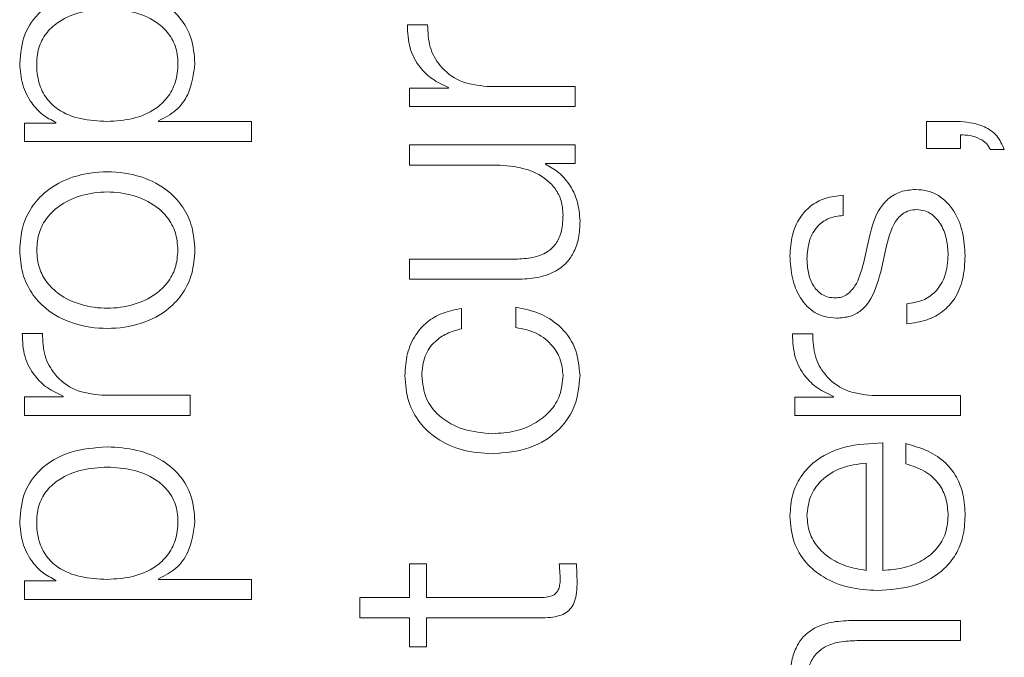
# Model space of a CAD drawing. Units: inches. Extents: x 2 to 195, y -7 to 151.
# Drawn here: x 78 to 78, y 116 to 116 of the extents above; entities that cross this region are included whole.
import ezdxf

# ---------------------------------------------------------------- set-up
doc = ezdxf.new("R2010")
doc.units = ezdxf.units.IN
doc.header["$MEASUREMENT"] = 0
doc.linetypes.add('SLD-Solid', pattern=[0])

msp = doc.modelspace()

# ---------------------------------------------------------------- linework, layer by layer
at = {"color": 7, "linetype": 'SLD-Solid', "lineweight": 15, "ltscale": 18}
for p, q in [((78.0531737, 116.4013355), (78.0453137, 116.4013355)), ((78.0461886, 116.3767044), (78.0461886, 116.3694684)), ((78.0612982, 116.3767044), (78.0461886, 116.3767044)), ((78.0612982, 116.3769553), (78.0612982, 116.3767044)), ((78.1106756, 116.3773351), (78.0762992, 116.3773351)), ((78.1106756, 116.3694684), (78.1106756, 116.3773351)), ((78.0461886, 116.3694684), (78.1106756, 116.3694684)), ((77.8961913, 116.3630868), (77.8961913, 116.3558507)), ((77.9084254, 116.3630868), (77.8961913, 116.3630868)), ((77.9084254, 116.3633377), (77.9084254, 116.3630868)), ((77.9484374, 116.3637175), (77.9484374, 116.3639616)), ((77.9845498, 116.3637175), (77.9484374, 116.3637175)), ((77.9845498, 116.3558507), (77.9845498, 116.3637175)), ((78.2608017, 116.3637039), (78.2474418, 116.3637039)), ((78.2474418, 116.3637039), (78.2474418, 116.3532194)), ((77.8961913, 116.3558507), (77.9845498, 116.3558507)), ((78.2606797, 116.3532194), (78.2606797, 116.3584685)), ((78.0461886, 116.3545826), (78.0461886, 116.3467362)), ((78.1106756, 116.3545826), (78.0461886, 116.3545826)), ((78.1106756, 116.3473465), (78.1106756, 116.3545826)), ((78.2474418, 116.3532194), (78.2606797, 116.3532194)), ((78.2724255, 116.3527176), (78.2778034, 116.3527176)), ((78.0990654, 116.3473465), (78.1106756, 116.3473465)), ((78.0990654, 116.3471092), (78.0990654, 116.3473465)), ((78.0461886, 116.3467362), (78.0800631, 116.3467362)), ((78.2150525, 116.3270964), (78.2150525, 116.3349564)), ((78.2252996, 116.3188431), (78.222926, 116.308345)), ((78.2296738, 116.3050966), (78.2319389, 116.3152217)), ((78.0461886, 116.3100812), (78.0461886, 116.3022347)), ((78.0881875, 116.3100812), (78.0461886, 116.3100812)), ((78.0461886, 116.3022347), (78.0880655, 116.3022347)), ((78.0664251, 116.2829544), (78.0664251, 116.2908347)), ((78.0875636, 116.2913298), (78.0875636, 116.2834563)), ((78.2398124, 116.2927065), (78.2398124, 116.2848601)), ((77.9031764, 116.2810895), (77.8953097, 116.2810895)), ((78.2031778, 116.2809538), (78.1953178, 116.2809538)), ((77.8961913, 116.2564652), (77.8961913, 116.2492291)), ((77.9113009, 116.2564652), (77.8961913, 116.2564652)), ((77.9113009, 116.2567161), (77.9113009, 116.2564652)), ((77.9606715, 116.2570891), (77.926302, 116.2570891)), ((77.9606715, 116.2492291), (77.9606715, 116.2570891)), ((78.2113022, 116.2563431), (78.1961926, 116.2563431)), ((78.1961926, 116.2563431), (78.1961926, 116.249107)), ((78.2113022, 116.256594), (78.2113022, 116.2563431)), ((78.2606797, 116.2569534), (78.2263033, 116.2569534)), ((78.2606797, 116.249107), (78.2606797, 116.2569534)), ((77.8961913, 116.2492291), (77.9606715, 116.2492291)), ((78.1961926, 116.249107), (78.2606797, 116.249107)), ((78.2305486, 116.188845), (78.2305486, 116.2384666)), ((78.2394259, 116.2382156), (78.2394259, 116.2303557)), ((78.2239433, 116.188845), (78.2239433, 116.2306066)), ((78.0461886, 116.1913474), (78.0461886, 116.1782249)), ((78.0528007, 116.1913474), (78.0461886, 116.1913474)), ((78.0528007, 116.1782249), (78.0528007, 116.1913474)), ((78.1111774, 116.1913474), (78.1044365, 116.1913474)), ((77.8961913, 116.1847149), (77.8961913, 116.1774789)), ((77.9084254, 116.1847149), (77.8961913, 116.1847149)), ((77.9084254, 116.1849659), (77.9084254, 116.1847149)), ((77.9484374, 116.1853389), (77.9484374, 116.1855898)), ((77.9845498, 116.1853389), (77.9484374, 116.1853389)), ((77.9845498, 116.1774789), (77.9845498, 116.1853389)), ((77.8961913, 116.1774789), (77.9845498, 116.1774789)), ((78.0268133, 116.1782249), (78.0268133, 116.1703581)), ((78.0461886, 116.1782249), (78.0268133, 116.1782249)), ((78.096312, 116.1782249), (78.0528007, 116.1782249)), ((78.0268133, 116.1703581), (78.0461886, 116.1703581)), ((78.0461886, 116.1703581), (78.0461886, 116.1591073)), ((78.0528007, 116.1703581), (78.0969359, 116.1703581)), ((78.0528007, 116.1591073), (78.0528007, 116.1703581)), ((78.2606797, 116.1693409), (78.2191758, 116.1693409)), ((78.2606797, 116.1614809), (78.2606797, 116.1693409)), ((78.2204236, 116.1614809), (78.2606797, 116.1614809)), ((78.0461886, 116.1591073), (78.0528007, 116.1591073))]:
    msp.add_line(p, q, dxfattribs=at)
for points, knots in [([(77.9284382, 116.4153397), (77.9235243, 116.4149672), (77.9141159, 116.414254), (77.9025318, 116.4077301), (77.8953819, 116.3977289), (77.8946827, 116.3902818), (77.8943128, 116.3863412)], [0, 0, 0, 0, 0.29227584, 0.55960883, 0.76696726, 1, 1, 1, 1]), ([(77.9625501, 116.3863412), (77.9622807, 116.3897165), (77.9617715, 116.3960968), (77.9570465, 116.4043953), (77.9496886, 116.4106286), (77.9398347, 116.4146373), (77.9323272, 116.4151), (77.9284382, 116.4153397)], [0, 0, 0, 0, 0.2001409, 0.37833054, 0.55283379, 0.76835613, 1, 1, 1, 1]), ([(77.9284382, 116.4074797), (77.925092, 116.4072673), (77.9185417, 116.4068515), (77.9104126, 116.4035204), (77.9048014, 116.3987129), (77.9015528, 116.3930315), (77.9006083, 116.3860332), (77.9014587, 116.3789364), (77.9043932, 116.372635), (77.9098618, 116.3674548), (77.9182197, 116.3641876), (77.9249194, 116.3638794), (77.9284382, 116.3637175)], [0, 0, 0, 0, 0.12642788, 0.24748819, 0.32459989, 0.40258598, 0.48927878, 0.58741592, 0.66991238, 0.74690652, 0.86707377, 1, 1, 1, 1]), ([(77.9284382, 116.3637175), (77.9317823, 116.3639203), (77.938344, 116.3643181), (77.9465248, 116.3677436), (77.952144, 116.3728707), (77.9553238, 116.3790544), (77.9562716, 116.386103), (77.955304, 116.393031), (77.9520635, 116.3987128), (77.9464521, 116.4035198), (77.9383285, 116.4068512), (77.9317818, 116.4072672), (77.9284382, 116.4074797)], [0, 0, 0, 0, 0.12700272, 0.24919833, 0.32874425, 0.41209899, 0.50820405, 0.59537108, 0.67378114, 0.75130343, 0.87297913, 1, 1, 1, 1]), ([(78.0453137, 116.4013355), (78.0454386, 116.3982647), (78.0456787, 116.3923639), (78.0496118, 116.3850487), (78.0549951, 116.3798711), (78.0591572, 116.3779457), (78.0612982, 116.3769553)], [0, 0, 0, 0, 0.29228705, 0.56166541, 0.77452587, 1, 1, 1, 1]), ([(78.0762992, 116.3773351), (78.072728, 116.3777367), (78.0657948, 116.3785163), (78.0579447, 116.3846899), (78.0535188, 116.3927242), (78.0532922, 116.3983799), (78.0531737, 116.4013355)], [0, 0, 0, 0, 0.28384735, 0.55106511, 0.76538899, 1, 1, 1, 1]), ([(77.8943128, 116.3863412), (77.8945378, 116.3835292), (77.8949757, 116.3780587), (77.8983963, 116.3712364), (77.9029567, 116.3661615), (77.9065979, 116.3642814), (77.9084254, 116.3633377)], [0, 0, 0, 0, 0.29421339, 0.57235898, 0.78536278, 1, 1, 1, 1]), ([(77.9484374, 116.3639616), (77.9508088, 116.3651628), (77.9554973, 116.3675378), (77.9611995, 116.3754279), (77.962035, 116.3821793), (77.9625501, 116.3863412)], [0, 0, 0, 0, 0.28188506, 0.55732208, 1, 1, 1, 1]), ([(78.2778034, 116.3527176), (78.2769758, 116.3546139), (78.2753458, 116.3583488), (78.269164, 116.3626657), (78.2639913, 116.3633079), (78.2608017, 116.3637039)], [0, 0, 0, 0, 0.28335505, 0.55809907, 1, 1, 1, 1]), ([(78.2606797, 116.3584685), (78.2619533, 116.3584336), (78.2645923, 116.3583613), (78.2680642, 116.3571402), (78.2709834, 116.3553301), (78.2719549, 116.3535702), (78.2724255, 116.3527176)], [0, 0, 0, 0, 0.27514759, 0.57008741, 0.79173649, 1, 1, 1, 1]), ([(77.9625501, 116.3135873), (77.9623313, 116.3166713), (77.9619143, 116.3225476), (77.9582057, 116.3304372), (77.9517069, 116.3376222), (77.9414665, 116.3429158), (77.9284356, 116.3447008), (77.9154035, 116.3429162), (77.9051584, 116.3376229), (77.8986576, 116.3304375), (77.8949485, 116.3225477), (77.8945316, 116.3166713), (77.8943128, 116.3135873)], [0, 0, 0, 0, 0.08990034, 0.17129619, 0.24980279, 0.37024004, 0.49994001, 0.62971567, 0.75018753, 0.82870193, 0.91009958, 1, 1, 1, 1]), ([(78.0800631, 116.3467362), (78.0836581, 116.3464956), (78.0905615, 116.3460338), (78.0985614, 116.3422612), (78.1031767, 116.3374377), (78.1055394, 116.3327209), (78.1058036, 116.3291943), (78.105942, 116.3273473)], [0, 0, 0, 0, 0.29797742, 0.5722001, 0.70857675, 0.84737112, 1, 1, 1, 1]), ([(78.1125473, 116.3248449), (78.1123407, 116.3274684), (78.1119351, 116.3326161), (78.1087169, 116.3391133), (78.1043538, 116.3440858), (78.1008477, 116.3460902), (78.0990654, 116.3471092)], [0, 0, 0, 0, 0.28579387, 0.5607591, 0.77671438, 1, 1, 1, 1]), ([(77.9559379, 116.3135873), (77.9557441, 116.3159419), (77.9553733, 116.3204459), (77.9521349, 116.3263751), (77.9466652, 116.3316236), (77.9385202, 116.3353496), (77.9284347, 116.3366814), (77.9183479, 116.3353503), (77.9101975, 116.3316245), (77.9047268, 116.3263752), (77.9014892, 116.3204458), (77.9011186, 116.3159419), (77.9009249, 116.3135873)], [0, 0, 0, 0, 0.08838598, 0.1690642, 0.24849023, 0.37155621, 0.49991366, 0.62840458, 0.75151265, 0.8309401, 0.91161481, 1, 1, 1, 1]), ([(78.2431897, 116.3372079), (78.2412541, 116.3370467), (78.2375845, 116.336741), (78.2328456, 116.3340251), (78.2277211, 116.3284838), (78.2263008, 116.3228291), (78.2252996, 116.3188431)], [0, 0, 0, 0, 0.205754279, 0.390061768, 0.570052425, 1, 1, 1, 1]), ([(78.2625514, 116.3113425), (78.262355, 116.3144035), (78.2619661, 116.3204651), (78.2586973, 116.3289329), (78.2535154, 116.3344793), (78.2479462, 116.3368869), (78.2448262, 116.3370975), (78.2431897, 116.3372079)], [0, 0, 0, 0, 0.25451298, 0.50402187, 0.74114105, 0.86422583, 1, 1, 1, 1]), ([(78.2150525, 116.3349564), (78.2126481, 116.3347018), (78.2081232, 116.3342228), (78.2022175, 116.33102), (78.1977117, 116.3260358), (78.1948036, 116.319249), (78.1944818, 116.3140517), (78.1943141, 116.3113425)], [0, 0, 0, 0, 0.20460254, 0.38505207, 0.55814372, 0.76967811, 1, 1, 1, 1]), ([(78.2319389, 116.3152217), (78.2329186, 116.3190732), (78.2341263, 116.3238212), (78.2381959, 116.3278353), (78.2407558, 116.3291395), (78.242678, 116.3292804), (78.2436916, 116.3293547)], [0, 0, 0, 0, 0.57793349, 0.71245952, 0.84838312, 1, 1, 1, 1]), ([(78.2436916, 116.3293547), (78.2447448, 116.3292721), (78.2467666, 116.3291136), (78.2503604, 116.327309), (78.2535542, 116.3233542), (78.2555509, 116.3176892), (78.2558111, 116.313686), (78.2559393, 116.3117155)], [0, 0, 0, 0, 0.1321428, 0.25367599, 0.49567934, 0.75176585, 1, 1, 1, 1]), ([(78.0880655, 116.3022347), (78.0906805, 116.3023416), (78.0955799, 116.3025418), (78.1023383, 116.3046688), (78.1073461, 116.3083061), (78.1105039, 116.3130714), (78.1122746, 116.318598), (78.1124518, 116.322656), (78.1125473, 116.3248449)], [0, 0, 0, 0, 0.20534479, 0.38471113, 0.54937042, 0.68145776, 0.82818045, 1, 1, 1, 1]), ([(78.105942, 116.3273473), (78.1058527, 116.3252702), (78.1056915, 116.3215164), (78.1037746, 116.3164943), (78.1001658, 116.3127269), (78.0947116, 116.310532), (78.0904964, 116.3102407), (78.0881875, 116.3100812)], [0, 0, 0, 0, 0.21880958, 0.39544799, 0.55473526, 0.75609889, 1, 1, 1, 1]), ([(78.2009263, 116.3102168), (78.2010961, 116.3126191), (78.2014201, 116.3172031), (78.2045714, 116.3228792), (78.2094512, 116.3263948), (78.2131071, 116.3268527), (78.2150525, 116.3270964)], [0, 0, 0, 0, 0.29159266, 0.55639072, 0.7639479, 1, 1, 1, 1]), ([(77.8943128, 116.3135873), (77.8945316, 116.3105061), (77.8949488, 116.3046343), (77.8986584, 116.2967506), (77.9051594, 116.2895696), (77.915404, 116.2842787), (77.9284356, 116.2824941), (77.9414661, 116.2842791), (77.9517059, 116.2895704), (77.958205, 116.2967509), (77.9619141, 116.3046344), (77.9623312, 116.3105061), (77.9625501, 116.3135873)], [0, 0, 0, 0, 0.08984803, 0.17122239, 0.24973821, 0.37024071, 0.50006002, 0.62980361, 0.75027148, 0.82877949, 0.91015205, 1, 1, 1, 1]), ([(77.9009249, 116.3135873), (77.9011187, 116.3112355), (77.9014896, 116.3067362), (77.9047277, 116.300813), (77.9101985, 116.2955682), (77.9183483, 116.2918446), (77.9284347, 116.2905135), (77.9385198, 116.2918453), (77.9466643, 116.2955691), (77.952134, 116.3008131), (77.9553729, 116.306736), (77.955744, 116.3112355), (77.9559379, 116.3135873)], [0, 0, 0, 0, 0.08831633, 0.16896158, 0.2483924, 0.37154102, 0.50008637, 0.6284982, 0.75160471, 0.83103412, 0.91168288, 1, 1, 1, 1]), ([(78.1943141, 116.3113425), (78.194495, 116.3084563), (78.1948521, 116.3027601), (78.1978984, 116.2948091), (78.2027562, 116.2896257), (78.2079717, 116.2873887), (78.210894, 116.2871936), (78.212428, 116.2870912)], [0, 0, 0, 0, 0.2559599, 0.50515287, 0.74140061, 0.86424746, 1, 1, 1, 1]), ([(78.2120482, 116.294958), (78.2110755, 116.2950227), (78.209232, 116.2951453), (78.2059656, 116.2965722), (78.2029957, 116.2998854), (78.2012283, 116.3048792), (78.2010276, 116.3084255), (78.2009263, 116.3102168)], [0, 0, 0, 0, 0.13767722, 0.26094109, 0.49670376, 0.74577417, 1, 1, 1, 1]), ([(78.2559393, 116.3117155), (78.2557314, 116.3089591), (78.2553377, 116.3037376), (78.2515452, 116.2974072), (78.2460245, 116.2935881), (78.2419586, 116.2930111), (78.2398124, 116.2927065)], [0, 0, 0, 0, 0.29605746, 0.56081936, 0.76817832, 1, 1, 1, 1]), ([(78.2398124, 116.2848601), (78.2424966, 116.2852289), (78.2475042, 116.2859169), (78.2540294, 116.2894), (78.2589886, 116.2948544), (78.2620826, 116.3024414), (78.2623888, 116.308256), (78.2625514, 116.3113425)], [0, 0, 0, 0, 0.20680465, 0.38582051, 0.55493654, 0.7637422, 1, 1, 1, 1]), ([(78.222926, 116.308345), (78.2220956, 116.3053096), (78.2208599, 116.300793), (78.217268, 116.2965597), (78.2144472, 116.2951474), (78.2128686, 116.2950228), (78.2120482, 116.294958)], [0, 0, 0, 0, 0.50170955, 0.74652269, 0.86827701, 1, 1, 1, 1]), ([(78.212428, 116.2870912), (78.2142672, 116.2872113), (78.2176723, 116.2874336), (78.2221299, 116.2898212), (78.2269578, 116.2954096), (78.2285258, 116.3010021), (78.2296738, 116.3050966)], [0, 0, 0, 0, 0.20091415, 0.37196839, 0.54018238, 1, 1, 1, 1]), ([(78.0664251, 116.2908347), (78.0638792, 116.2903643), (78.0590578, 116.2894735), (78.0528422, 116.285791), (78.0480235, 116.2803912), (78.0448531, 116.2731418), (78.0445003, 116.2675916), (78.0443168, 116.2647049)], [0, 0, 0, 0, 0.20417821, 0.38668249, 0.56109917, 0.77172723, 1, 1, 1, 1]), ([(78.1125473, 116.2647049), (78.1121684, 116.2684831), (78.1114345, 116.275801), (78.1050654, 116.2842586), (78.0967718, 116.2894456), (78.0907406, 116.2906797), (78.0875636, 116.2913298)], [0, 0, 0, 0, 0.27986499, 0.54207219, 0.75878675, 1, 1, 1, 1]), ([(78.0509222, 116.2647049), (78.0511331, 116.267308), (78.0515298, 116.2722042), (78.0555093, 116.2779207), (78.0607032, 116.2813707), (78.0644531, 116.2824086), (78.0664251, 116.2829544)], [0, 0, 0, 0, 0.29532066, 0.5554733, 0.7662364, 1, 1, 1, 1]), ([(78.0875636, 116.2834563), (78.0903932, 116.2828959), (78.0958419, 116.2818168), (78.1018184, 116.2768429), (78.1053307, 116.2709124), (78.1057366, 116.2667907), (78.105942, 116.2647049)], [0, 0, 0, 0, 0.29712729, 0.57214707, 0.78348367, 1, 1, 1, 1]), ([(77.8953097, 116.2810895), (77.8954363, 116.2780201), (77.8956796, 116.272121), (77.8996143, 116.2648087), (77.9049978, 116.2596318), (77.9091599, 116.2577065), (77.9113009, 116.2567161)], [0, 0, 0, 0, 0.292210059, 0.561600665, 0.774492413, 1, 1, 1, 1]), ([(77.926302, 116.2570891), (77.9227293, 116.2574908), (77.915794, 116.2582707), (77.9079428, 116.2644459), (77.903518, 116.2724802), (77.9032937, 116.2781348), (77.9031764, 116.2810895)], [0, 0, 0, 0, 0.283945436, 0.551194797, 0.765485576, 1, 1, 1, 1]), ([(78.1953178, 116.2809538), (78.1954427, 116.2778846), (78.1956828, 116.2719864), (78.1996157, 116.2646752), (78.2049991, 116.2595021), (78.2091613, 116.2575818), (78.2113022, 116.256594)], [0, 0, 0, 0, 0.292279269, 0.561669116, 0.774528742, 1, 1, 1, 1]), ([(78.2263033, 116.2569534), (78.2227306, 116.2573552), (78.2157954, 116.2581351), (78.2079442, 116.2643103), (78.2035194, 116.2723446), (78.203295, 116.2779991), (78.2031778, 116.2809538)], [0, 0, 0, 0, 0.283945436, 0.551194797, 0.765485576, 1, 1, 1, 1]), ([(78.0443168, 116.2647049), (78.0445886, 116.2612763), (78.0451055, 116.254754), (78.0497474, 116.2461733), (78.0570139, 116.2395094), (78.0668968, 116.2350422), (78.0745076, 116.23451), (78.0784423, 116.2342348)], [0, 0, 0, 0, 0.19965267, 0.37979992, 0.5555896, 0.77025017, 1, 1, 1, 1]), ([(78.0784423, 116.2420812), (78.0746235, 116.2424026), (78.0671746, 116.2430295), (78.0579688, 116.2480873), (78.0519042, 116.255774), (78.0512588, 116.2616435), (78.0509222, 116.2647049)], [0, 0, 0, 0, 0.28770214, 0.56119874, 0.77112612, 1, 1, 1, 1]), ([(78.105942, 116.2647049), (78.1056999, 116.2620869), (78.1052367, 116.2570784), (78.1011931, 116.2506627), (78.0951657, 116.2458502), (78.0873548, 116.2426836), (78.0814468, 116.2422843), (78.0784423, 116.2420812)], [0, 0, 0, 0, 0.19630343, 0.37555636, 0.55438394, 0.77338355, 1, 1, 1, 1]), ([(78.0784423, 116.2342348), (78.083409, 116.2346668), (78.0929645, 116.2354979), (78.1044731, 116.2426983), (78.1114628, 116.2530817), (78.1121734, 116.2606977), (78.1125473, 116.2647049)], [0, 0, 0, 0, 0.28960248, 0.5571589, 0.76699487, 1, 1, 1, 1]), ([(77.9284382, 116.2369678), (77.9235242, 116.236595), (77.9141156, 116.2358811), (77.9025328, 116.2293566), (77.8953826, 116.2193591), (77.8946829, 116.2119147), (77.8943128, 116.2079761)], [0, 0, 0, 0, 0.29232233, 0.55970127, 0.76705588, 1, 1, 1, 1]), ([(77.9625501, 116.2079761), (77.9622806, 116.2113495), (77.9617711, 116.2177273), (77.9570457, 116.2260225), (77.9496884, 116.232255), (77.9398349, 116.2362648), (77.9323273, 116.2367279), (77.9284382, 116.2369678)], [0, 0, 0, 0, 0.2000597, 0.37823328, 0.55275843, 0.76831999, 1, 1, 1, 1]), ([(78.2305486, 116.2384666), (78.2255514, 116.2382747), (78.2158845, 116.2379035), (78.2046189, 116.2324743), (78.1981698, 116.2253468), (78.1948659, 116.2182299), (78.1945052, 116.2129101), (78.1943141, 116.210092)], [0, 0, 0, 0, 0.287542309, 0.556226071, 0.693766504, 0.837774417, 1, 1, 1, 1]), ([(78.2625514, 116.210092), (78.2624115, 116.2128867), (78.26215, 116.2181076), (78.2595126, 116.2252355), (78.254912, 116.2311967), (78.2480403, 116.2357917), (78.2424045, 116.2373775), (78.2394259, 116.2382156)], [0, 0, 0, 0, 0.209518, 0.39140192, 0.56154542, 0.76826344, 1, 1, 1, 1]), ([(77.9284382, 116.2291011), (77.925092, 116.2288887), (77.9185419, 116.2284729), (77.9104133, 116.2251433), (77.9048021, 116.2203388), (77.901553, 116.2146615), (77.9006081, 116.2076643), (77.9014586, 116.2005664), (77.9043927, 116.1942609), (77.9098611, 116.1890776), (77.9182194, 116.1858089), (77.9249194, 116.1855007), (77.9284382, 116.1853389)], [0, 0, 0, 0, 0.12642723, 0.2474799, 0.32457198, 0.40251583, 0.48913722, 0.5873456, 0.66988531, 0.74689963, 0.86707384, 1, 1, 1, 1]), ([(77.9284382, 116.1853389), (77.9317823, 116.1855416), (77.9383442, 116.1859395), (77.9465255, 116.1893664), (77.9521446, 116.1944966), (77.9553239, 116.2006844), (77.9562717, 116.2077341), (77.9553038, 116.214661), (77.9520628, 116.2203386), (77.9464514, 116.2251426), (77.9383282, 116.2284725), (77.9317818, 116.2288886), (77.9284382, 116.2291011)], [0, 0, 0, 0, 0.12700281, 0.24920574, 0.32877167, 0.41216932, 0.50834594, 0.59544126, 0.67380891, 0.75131154, 0.87297967, 1, 1, 1, 1]), ([(78.2239433, 116.2306066), (78.2206762, 116.2302033), (78.2142948, 116.2294156), (78.2066491, 116.2245559), (78.201743, 116.2177555), (78.2012051, 116.2127082), (78.2009263, 116.210092)], [0, 0, 0, 0, 0.28685594, 0.56030555, 0.77208772, 1, 1, 1, 1]), ([(78.2394259, 116.2303557), (78.2419844, 116.2295253), (78.246916, 116.2279248), (78.2524126, 116.2229872), (78.255494, 116.2167546), (78.2557843, 116.2124105), (78.2559393, 116.210092)], [0, 0, 0, 0, 0.28202205, 0.54360063, 0.75641735, 1, 1, 1, 1]), ([(78.1943141, 116.210092), (78.1945996, 116.2065992), (78.1951358, 116.2000377), (78.2001242, 116.1916254), (78.2076657, 116.1855093), (78.217398, 116.1816741), (78.2247084, 116.1812173), (78.228426, 116.180985)], [0, 0, 0, 0, 0.206758042, 0.388411889, 0.564748394, 0.778656506, 1, 1, 1, 1]), ([(78.2009263, 116.210092), (78.2011284, 116.2078438), (78.2015177, 116.2035158), (78.2048341, 116.1978668), (78.2098139, 116.1933872), (78.2163359, 116.1901318), (78.2213832, 116.189278), (78.2239433, 116.188845)], [0, 0, 0, 0, 0.19483539, 0.37508157, 0.55504656, 0.77430734, 1, 1, 1, 1]), ([(78.228426, 116.180985), (78.2333451, 116.1813142), (78.2427201, 116.1819416), (78.2534026, 116.1877407), (78.2591872, 116.1949854), (78.2620767, 116.2020718), (78.2623866, 116.207308), (78.2625514, 116.210092)], [0, 0, 0, 0, 0.2907058, 0.55403408, 0.69025783, 0.83531403, 1, 1, 1, 1]), ([(78.2559393, 116.210092), (78.2557039, 116.2075162), (78.2552596, 116.2026536), (78.251279, 116.1965435), (78.2455282, 116.1921875), (78.2384239, 116.1894401), (78.2331589, 116.1890422), (78.2305486, 116.188845)], [0, 0, 0, 0, 0.20749287, 0.39170586, 0.5722335, 0.7879309, 1, 1, 1, 1]), ([(77.8943128, 116.2079761), (77.8945376, 116.2051613), (77.894975, 116.1996872), (77.8983952, 116.1928608), (77.9029563, 116.187786), (77.9065979, 116.1859083), (77.9084254, 116.1849659)], [0, 0, 0, 0, 0.29441691, 0.57257135, 0.78548684, 1, 1, 1, 1]), ([(77.9484374, 116.1855898), (77.9508088, 116.186791), (77.9554977, 116.1891661), (77.9612003, 116.1970587), (77.9620353, 116.2038123), (77.9625501, 116.2079761)], [0, 0, 0, 0, 0.28182378, 0.55722807, 1, 1, 1, 1]), ([(78.1044365, 116.1913474), (78.104558, 116.190088), (78.1047746, 116.1878435), (78.1048035, 116.1855891), (78.1048162, 116.1845997)], [0, 0, 0, 0, 0.56111048, 1, 1, 1, 1]), ([(78.1114284, 116.1843487), (78.1113775, 116.1856539), (78.1112865, 116.1879865), (78.1112108, 116.1903197), (78.1111774, 116.1913474)], [0, 0, 0, 0, 0.55952262, 1, 1, 1, 1]), ([(78.1048162, 116.1845997), (78.1047442, 116.1838976), (78.1046143, 116.1826315), (78.104003, 116.1809608), (78.1030559, 116.1797305), (78.1015133, 116.1787583), (78.0991931, 116.1782617), (78.0973359, 116.178238), (78.096312, 116.1782249)], [0, 0, 0, 0, 0.1722568, 0.31064979, 0.42959484, 0.54523848, 0.74929294, 1, 1, 1, 1]), ([(78.0969359, 116.1703581), (78.0983352, 116.1703742), (78.1008819, 116.1704036), (78.104354, 116.1710302), (78.1071367, 116.1722343), (78.1092513, 116.1741919), (78.1106155, 116.1769275), (78.1113349, 116.1804012), (78.1113952, 116.1829494), (78.1114284, 116.1843487)], [0, 0, 0, 0, 0.17670476, 0.3215909, 0.44329244, 0.55489594, 0.67819127, 0.82327303, 1, 1, 1, 1]), ([(78.2191758, 116.1693409), (78.2165063, 116.1692507), (78.2115295, 116.1690825), (78.2046279, 116.1671072), (78.1995015, 116.163445), (78.1963226, 116.1584593), (78.1945726, 116.1525234), (78.1944056, 116.1481276), (78.1943141, 116.1457203)], [0, 0, 0, 0, 0.202064, 0.37671532, 0.53652844, 0.66743093, 0.81786974, 1, 1, 1, 1]), ([(78.2009263, 116.1450963), (78.2010481, 116.147205), (78.2012691, 116.1510299), (78.2037937, 116.1559998), (78.2080333, 116.1594156), (78.2137893, 116.1612401), (78.218118, 116.1613972), (78.2204236, 116.1614809)], [0, 0, 0, 0, 0.21559327, 0.39105796, 0.55512508, 0.76304431, 1, 1, 1, 1])]:
    msp.add_open_spline(points, degree=3, knots=knots, dxfattribs=at)

doc.saveas('drawing.dxf')
